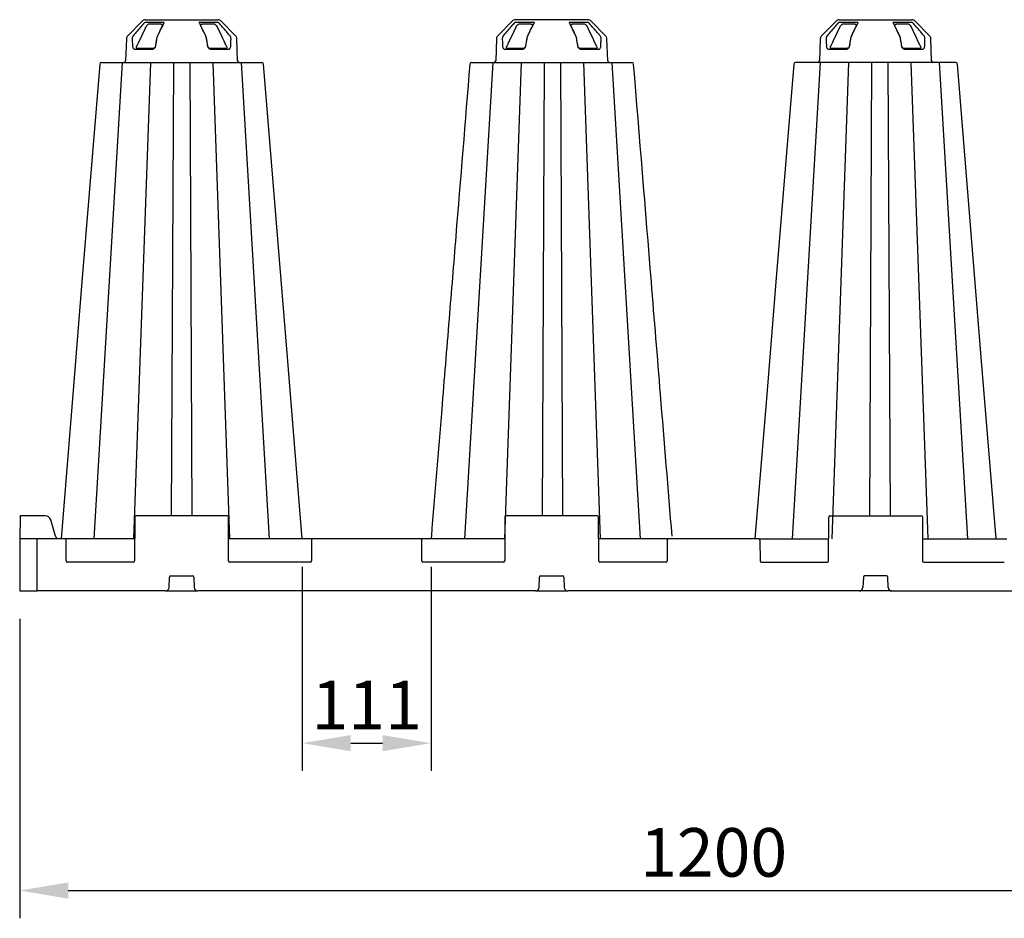
# Model space of a CAD drawing. Extents: x 404 to 8057, y -92 to 3086.
# Drawn here: x 404 to 1255, y 1425 to 2202 of the extents above; entities that cross this region are included whole.
import ezdxf

# ---------------------------------------------------------------- set-up
doc = ezdxf.new("R2010")
doc.units = 0
doc.header["$LTSCALE"] = 12
doc.header["$MEASUREMENT"] = 0
doc.layers.get('DEFPOINTS').update_dxf_attribs({"linetype": 'CONTINUOUS'})
for name, color, linetype in [('BEMASS', 3, 'CONTINUOUS'), ('DUENN-18', 94, 'CONTINUOUS'), ('SICHTBAR', 7, 'CONTINUOUS')]:
    doc.layers.add(name, color=color, linetype=linetype)
doc.styles.add('BEMSTIL', font='isocp3.shx', dxfattribs={"width": 0.8})
doc.dimstyles.new('BEMASS', dxfattribs={"dimtxt": 3.5, "dimasz": 3.5, "dimexe": 1.4, "dimexo": 0, "dimgap": 2, "dimtad": 1, "dimtxsty": 'BEMSTIL', "dimcen": 3, "dimclrd": 3, "dimclre": 3, "dimclrt": 3, "dimadec": 0, "dimazin": 0, "dimtfac": 0.875, "dimtmove": 2, "dimatfit": 3, "dimfxl": 1, "dimtolj": 1, "dimlwd": 25, "dimlwe": 25, "dimarcsym": 0})

# ---------------------------------------------------------------- blocks, each defined once
blk = doc.blocks.new('*D6')
at = {"layer": 'BEMASS', "color": 3, "lineweight": 25, "transparency": 16777216}
for p, q in [((404.02, 1683.64), (404.02, 1424.58)), ((1604.02, 1683.64), (1604.02, 1424.58)), ((446.02, 1448.58), (1562.02, 1448.58))]:
    blk.add_line(p, q, dxfattribs=at)
at = {"layer": 'BEMASS', "color": 3, "transparency": 16777216}
for points in [[(446.02, 1455.58), (446.02, 1441.58), (404.02, 1448.58)], [(1562.02, 1455.58), (1562.02, 1441.58), (1604.02, 1448.58)]]:
    blk.add_solid(points, dxfattribs=at)
at = {"layer": 'DEFPOINTS', "color": 0, "transparency": 16777216}
for p in [(404.02, 1707.64), (1604.02, 1707.64), (1604.02, 1448.58)]:
    blk.add_point(p, dxfattribs=at)
at = {"layer": 'BEMASS', "color": 4, "transparency": 16777216, "insert": (1004.02, 1481.58), "char_height": 42, "attachment_point": 5, "style": 'BEMSTIL'}
blk.add_mtext('\\A1;1200', dxfattribs=at)
blk = doc.blocks.new('*D9')
at = {"layer": 'BEMASS', "color": 3, "lineweight": 25, "transparency": 16777216}
for p, q in [((648.3, 1728.64), (648.3, 1552.03)), ((759.74, 1728.64), (759.74, 1552.03)), ((690.3, 1576.03), (717.74, 1576.03))]:
    blk.add_line(p, q, dxfattribs=at)
at = {"layer": 'BEMASS', "color": 3, "transparency": 16777216}
for points in [[(690.3, 1583.03), (690.3, 1569.03), (648.3, 1576.03)], [(717.74, 1583.03), (717.74, 1569.03), (759.74, 1576.03)]]:
    blk.add_solid(points, dxfattribs=at)
at = {"layer": 'DEFPOINTS', "color": 0, "transparency": 16777216}
for p in [(648.3, 1752.64), (759.74, 1752.64), (759.74, 1576.03)]:
    blk.add_point(p, dxfattribs=at)
at = {"layer": 'BEMASS', "color": 4, "transparency": 16777216, "insert": (704.02, 1609.03), "char_height": 42, "attachment_point": 5, "style": 'BEMSTIL'}
blk.add_mtext('\\A1;111', dxfattribs=at)

msp = doc.modelspace()

# ---------------------------------------------------------------- linework, layer by layer
at = {"layer": 'DUENN-18'}
for p, q in [((529.04, 2199.33), (512.09, 2199.33)), ((526.21, 2197.64), (515.24, 2197.64)), ((575.96, 2199.33), (559, 2199.33)), ((572.83, 2197.64), (561.83, 2197.64)), ((849.04, 2199.33), (832.09, 2199.33)), ((846.21, 2197.64), (835.24, 2197.64)), ((895.96, 2199.33), (879, 2199.33)), ((892.83, 2197.64), (881.83, 2197.64)), ((1129.04, 2199.33), (1112.09, 2199.33)), ((1126.21, 2197.64), (1115.24, 2197.64)), ((1175.96, 2199.33), (1159, 2199.33)), ((1172.83, 2197.64), (1161.83, 2197.64)), ((503.2, 2176.16), (518.59, 2176.16)), ((518.86, 2176.64), (505.55, 2176.64)), ((582.49, 2176.64), (569.19, 2176.64)), ((569.45, 2176.16), (584.85, 2176.16)), ((823.2, 2176.16), (838.59, 2176.16)), ((838.86, 2176.64), (825.55, 2176.64)), ((902.49, 2176.64), (889.19, 2176.64)), ((889.45, 2176.16), (904.85, 2176.16)), ((1103.2, 2176.16), (1118.59, 2176.16)), ((1118.86, 2176.64), (1105.55, 2176.64)), ((1182.49, 2176.64), (1169.19, 2176.64)), ((1169.45, 2176.16), (1184.85, 2176.16)), ((492.58, 2164.64), (468.2, 1752.64)), ((517.02, 2164.64), (502.53, 1752.64)), ((536.88, 2164.64), (535.12, 1772.64)), ((551.16, 2164.64), (552.93, 1772.64)), ((571.02, 2164.64), (585.52, 1752.64)), ((595.46, 2164.64), (619.85, 1752.64)), ((813.12, 2164.64), (788.74, 1752.64)), ((837.56, 2164.64), (823.07, 1752.64)), ((857.42, 2164.64), (855.66, 1772.64)), ((871.71, 2164.64), (873.47, 1772.64)), ((891.56, 2164.64), (906.06, 1752.64)), ((916, 2164.64), (940.39, 1752.64)), ((1096.17, 2164.64), (1071.79, 1752.64)), ((1120.62, 2164.64), (1106.12, 1752.64)), ((1140.47, 2164.64), (1138.71, 1772.64)), ((1154.76, 2164.64), (1156.52, 1772.64)), ((1174.61, 2164.64), (1189.11, 1752.64)), ((1199.06, 2164.64), (1223.44, 1752.64)), ((419.02, 1752.14), (419.02, 1752.64)), ((419.02, 1707.64), (419.02, 1752.14)), ((534.48, 1720.64), (553.56, 1720.64)), ((854.48, 1720.64), (873.56, 1720.64)), ((1153.56, 1720.64), (1134.48, 1720.64)), ((533.13, 1710.52), (533.48, 1719.68)), ((554.56, 1719.68), (554.91, 1710.52)), ((853.13, 1710.52), (853.48, 1719.68)), ((874.56, 1719.68), (874.91, 1710.52)), ((1133.48, 1719.68), (1133.13, 1710.52)), ((1154.91, 1710.52), (1154.56, 1719.68))]:
    msp.add_line(p, q, dxfattribs=at)
for centre, radius, start, end in [((523.28, 2187.53), 0.21, 153.24581, 194.32474), ((843.28, 2187.53), 0.21, 153.24581, 194.32474), ((1123.28, 2187.53), 0.21, 153.24581, 194.32474), ((534.48, 1719.64), 1, 90, 177.7974), ((553.56, 1719.64), 1, 2.2026, 90), ((854.48, 1719.64), 1, 90, 177.7974), ((873.56, 1719.64), 1, 2.2026, 90), ((1134.48, 1719.64), 1, 90, 177.7974), ((1153.56, 1719.64), 1, 2.2026, 90), ((530.13, 1710.64), 3, 270, 357.7974), ((557.91, 1710.64), 3, 182.2026, 270), ((850.13, 1710.64), 3, 270, 357.7974), ((877.91, 1710.64), 3, 182.2026, 270), ((1130.13, 1710.64), 3, 270, 357.7974), ((1157.91, 1710.64), 3, 182.2026, 270)]:
    msp.add_arc(centre, radius, start, end, dxfattribs=at)
for centre, major_axis, start_param, end_param in [((533.53, 2149.26), (45.59, 306.46), 1.46131, 1.480924), ((554.51, 2149.26), (-45.59, 306.46), 4.802262, 4.821876), ((853.53, 2149.26), (45.59, 306.46), 1.46131, 1.480924), ((874.51, 2149.26), (-45.59, 306.46), 4.802262, 4.821876), ((1133.53, 2149.26), (45.59, 306.46), 1.46131, 1.480924), ((1154.51, 2149.26), (-45.59, 306.46), 4.802262, 4.821876)]:
    msp.add_ellipse(centre, major_axis=major_axis, ratio=0.052934, start_param=start_param, end_param=end_param, dxfattribs=at)
for points, knots in [([(512.09, 2199.33), (511.88, 2199.09), (511.68, 2198.85), (511.48, 2198.61), (510.67, 2197.66), (509.85, 2196.71), (509.04, 2195.76), (506.76, 2193.09), (504.48, 2190.42), (502.19, 2187.75)], [0, 0, 0, 0, 0.001, 0.001, 0.001, 0.005, 0.005, 0.005, 0.01624644, 0.01624644, 0.01624644, 0.01624644]), ([(513.15, 2195.33), (513.31, 2195.62), (513.61, 2196.18), (514.2, 2196.91), (514.72, 2197.39), (515.01, 2197.53), (515.13, 2197.59), (515.13, 2197.59), (515.13, 2197.59), (515.13, 2197.59), (515.17, 2197.6), (515.2, 2197.62), (515.24, 2197.64)], [0, 0, 0, 0, 0.30328, 0.571802, 0.836518, 1, 1, 1, 1, 1, 1, 1.05444, 1.05444, 1.05444, 1.05444]), ([(523.38, 2187.75), (523.5, 2187.99), (524.08, 2189.17), (525.97, 2193.03), (527.74, 2196.65), (529.04, 2199.33)], [0, 0, 0, 0, 0.061551, 0.30776, 1, 1, 1, 1]), ([(527.57, 2196.82), (527.49, 2196.94), (527.31, 2197.24), (526.83, 2197.56), (526.42, 2197.61), (526.21, 2197.64)], [0, 0, 0, 0, 0.241366, 0.611889, 1, 1, 1, 1]), ([(559, 2199.33), (559.11, 2199.09), (559.7, 2197.9), (561.58, 2194.04), (563.36, 2190.42), (564.66, 2187.75)], [0, 0, 0, 0, 0.061553, 0.30776, 1, 1, 1, 1]), ([(561.83, 2197.64), (561.63, 2197.62), (561.24, 2197.57), (560.75, 2197.26), (560.56, 2196.95), (560.47, 2196.82), (560.47, 2196.82), (560.47, 2196.82), (560.47, 2196.82), (560.47, 2196.82), (560.47, 2196.82), (560.47, 2196.82)], [0, 0, 0, 0, 0.367285, 0.734466, 1, 1, 1, 1, 1, 1, 1.000173, 1.000173, 1.000173, 1.000173]), ([(564.95, 2187.62), (563.85, 2189.89), (562.35, 2192.95), (560.86, 2196.02), (560.47, 2196.82)], [0, 0, 0, 0, 0.5976269, 0.8081697, 0.8081697, 0.8081697, 0.8081697]), ([(572.83, 2197.64), (573.01, 2197.55), (573.09, 2197.51), (573.27, 2197.4), (573.36, 2197.33), (573.63, 2197.11), (573.82, 2196.92), (574.08, 2196.61), (574.17, 2196.51), (574.33, 2196.28), (574.41, 2196.17), (574.64, 2195.81), (574.78, 2195.57), (574.89, 2195.33)], [0.0053291, 0.0053291, 0.0053291, 0.0053291, 0.125, 0.125, 0.25, 0.25, 0.5, 0.5, 0.625, 0.625, 0.75, 0.75, 1, 1, 1, 1]), ([(585.85, 2187.75), (585.65, 2187.99), (584.63, 2189.17), (581.33, 2193.03), (578.24, 2196.65), (575.96, 2199.33)], [0, 0, 0, 0, 0.061551, 0.30776, 1, 1, 1, 1]), ([(832.09, 2199.33), (831.88, 2199.09), (831.68, 2198.85), (831.48, 2198.61), (830.67, 2197.66), (829.85, 2196.71), (829.04, 2195.76), (826.76, 2193.09), (824.48, 2190.42), (822.19, 2187.75)], [0, 0, 0, 0, 0.001, 0.001, 0.001, 0.005, 0.005, 0.005, 0.01624644, 0.01624644, 0.01624644, 0.01624644]), ([(833.15, 2195.33), (833.31, 2195.62), (833.61, 2196.18), (834.2, 2196.91), (834.72, 2197.39), (835.01, 2197.53), (835.13, 2197.59), (835.13, 2197.59), (835.13, 2197.59), (835.13, 2197.59), (835.17, 2197.6), (835.2, 2197.62), (835.24, 2197.64)], [0, 0, 0, 0, 0.30328, 0.571802, 0.836518, 1, 1, 1, 1, 1, 1, 1.05444, 1.05444, 1.05444, 1.05444]), ([(843.38, 2187.75), (843.5, 2187.99), (844.08, 2189.17), (845.97, 2193.03), (847.74, 2196.65), (849.04, 2199.33)], [0, 0, 0, 0, 0.061551, 0.30776, 1, 1, 1, 1]), ([(847.57, 2196.82), (847.49, 2196.94), (847.31, 2197.24), (846.83, 2197.56), (846.42, 2197.61), (846.21, 2197.64)], [0, 0, 0, 0, 0.241366, 0.611889, 1, 1, 1, 1]), ([(879, 2199.33), (879.11, 2199.09), (879.7, 2197.9), (881.58, 2194.04), (883.36, 2190.42), (884.66, 2187.75)], [0, 0, 0, 0, 0.061553, 0.30776, 1, 1, 1, 1]), ([(881.83, 2197.64), (881.63, 2197.62), (881.24, 2197.57), (880.75, 2197.26), (880.56, 2196.95), (880.47, 2196.82), (880.47, 2196.82), (880.47, 2196.82), (880.47, 2196.82), (880.47, 2196.82), (880.47, 2196.82), (880.47, 2196.82)], [0, 0, 0, 0, 0.367285, 0.734466, 1, 1, 1, 1, 1, 1, 1.000173, 1.000173, 1.000173, 1.000173]), ([(884.95, 2187.62), (883.85, 2189.89), (882.36, 2192.95), (880.86, 2196.02), (880.47, 2196.82)], [0, 0, 0, 0, 0.5976269, 0.8081697, 0.8081697, 0.8081697, 0.8081697]), ([(892.83, 2197.64), (893.01, 2197.55), (893.09, 2197.51), (893.27, 2197.4), (893.36, 2197.33), (893.63, 2197.11), (893.82, 2196.92), (894.08, 2196.61), (894.17, 2196.51), (894.33, 2196.28), (894.41, 2196.17), (894.64, 2195.81), (894.78, 2195.57), (894.89, 2195.33)], [0.0053291, 0.0053291, 0.0053291, 0.0053291, 0.125, 0.125, 0.25, 0.25, 0.5, 0.5, 0.625, 0.625, 0.75, 0.75, 1, 1, 1, 1]), ([(905.85, 2187.75), (905.65, 2187.99), (904.63, 2189.17), (901.33, 2193.03), (898.24, 2196.65), (895.96, 2199.33)], [0, 0, 0, 0, 0.061551, 0.30776, 1, 1, 1, 1]), ([(1112.09, 2199.33), (1111.88, 2199.09), (1111.68, 2198.85), (1111.48, 2198.61), (1110.67, 2197.66), (1109.85, 2196.71), (1109.04, 2195.76), (1106.76, 2193.09), (1104.48, 2190.42), (1102.19, 2187.75)], [0, 0, 0, 0, 0.001, 0.001, 0.001, 0.005, 0.005, 0.005, 0.01624644, 0.01624644, 0.01624644, 0.01624644]), ([(1113.15, 2195.33), (1113.31, 2195.62), (1113.61, 2196.18), (1114.2, 2196.91), (1114.72, 2197.39), (1115.01, 2197.53), (1115.13, 2197.59), (1115.13, 2197.59), (1115.13, 2197.59), (1115.13, 2197.59), (1115.17, 2197.6), (1115.2, 2197.62), (1115.24, 2197.64)], [0, 0, 0, 0, 0.30328, 0.571802, 0.836518, 1, 1, 1, 1, 1, 1, 1.05444, 1.05444, 1.05444, 1.05444]), ([(1123.38, 2187.75), (1123.5, 2187.99), (1124.08, 2189.17), (1125.97, 2193.03), (1127.74, 2196.65), (1129.04, 2199.33)], [0, 0, 0, 0, 0.061551, 0.30776, 1, 1, 1, 1]), ([(1127.57, 2196.82), (1127.49, 2196.94), (1127.31, 2197.24), (1126.83, 2197.56), (1126.42, 2197.61), (1126.21, 2197.64)], [0, 0, 0, 0, 0.241366, 0.611889, 1, 1, 1, 1]), ([(1159, 2199.33), (1159.11, 2199.09), (1159.7, 2197.9), (1161.58, 2194.04), (1163.36, 2190.42), (1164.66, 2187.75)], [0, 0, 0, 0, 0.061553, 0.30776, 1, 1, 1, 1]), ([(1161.83, 2197.64), (1161.63, 2197.62), (1161.24, 2197.57), (1160.75, 2197.26), (1160.56, 2196.95), (1160.47, 2196.82), (1160.47, 2196.82), (1160.47, 2196.82), (1160.47, 2196.82), (1160.47, 2196.82), (1160.47, 2196.82), (1160.47, 2196.82)], [0, 0, 0, 0, 0.367285, 0.734466, 1, 1, 1, 1, 1, 1, 1.000173, 1.000173, 1.000173, 1.000173]), ([(1164.95, 2187.62), (1163.85, 2189.89), (1162.36, 2192.95), (1160.86, 2196.02), (1160.47, 2196.82)], [0, 0, 0, 0, 0.5976269, 0.8081697, 0.8081697, 0.8081697, 0.8081697]), ([(1172.83, 2197.64), (1173.01, 2197.55), (1173.09, 2197.51), (1173.27, 2197.4), (1173.36, 2197.33), (1173.63, 2197.11), (1173.82, 2196.92), (1174.08, 2196.61), (1174.17, 2196.51), (1174.33, 2196.28), (1174.41, 2196.17), (1174.64, 2195.81), (1174.78, 2195.57), (1174.89, 2195.33)], [0.0053291, 0.0053291, 0.0053291, 0.0053291, 0.125, 0.125, 0.25, 0.25, 0.5, 0.5, 0.625, 0.625, 0.75, 0.75, 1, 1, 1, 1]), ([(1185.85, 2187.75), (1185.65, 2187.99), (1184.63, 2189.17), (1181.33, 2193.03), (1178.24, 2196.65), (1175.96, 2199.33)], [0, 0, 0, 0, 0.061551, 0.30776, 1, 1, 1, 1]), ([(513.15, 2195.33), (511.87, 2192.65), (509.29, 2187.27), (506.72, 2181.88), (505.42, 2179.17)], [0, 0, 0, 0, 0.496332, 1, 1, 1, 1]), ([(833.15, 2195.33), (831.87, 2192.65), (829.29, 2187.27), (826.72, 2181.88), (825.42, 2179.17)], [0, 0, 0, 0, 0.496332, 1, 1, 1, 1]), ([(1113.15, 2195.33), (1111.87, 2192.65), (1109.29, 2187.27), (1106.72, 2181.88), (1105.42, 2179.17)], [0, 0, 0, 0, 0.496332, 1, 1, 1, 1]), ([(502.19, 2187.75), (502.04, 2187.57), (501.91, 2187.38), (501.68, 2186.97), (501.58, 2186.75), (501.42, 2186.29), (501.37, 2186.06), (501.3, 2185.58), (501.28, 2185.33), (501.29, 2185.09)], [0, 0, 0, 0, 0.25, 0.25, 0.5, 0.5, 0.75, 0.75, 1, 1, 1, 1]), ([(501.29, 2185.09), (501.3, 2184.76), (501.37, 2183.11), (501.45, 2181.12), (501.52, 2179.46), (501.53, 2179.11)], [0, 0, 0, 0, 0.165208, 0.826037, 1, 1, 1, 1]), ([(521.7, 2179.11), (521.75, 2179.44), (522.01, 2181.08), (522.32, 2183.08), (522.58, 2184.74), (522.63, 2185.09)], [0, 0, 0, 0, 0.1652065, 0.8260351, 1, 1, 1, 1]), ([(523.08, 2187.48), (523.05, 2187.42), (522.89, 2187.07), (522.61, 2186.31), (522.47, 2185.53), (522.39, 2185.15)], [0, 0, 0, 0, 0.092123, 0.546167, 1, 1, 1, 1]), ([(522.63, 2185.09), (522.67, 2185.33), (522.71, 2185.58), (522.81, 2186.06), (522.86, 2186.29), (522.99, 2186.75), (523.06, 2186.97), (523.21, 2187.38), (523.3, 2187.57), (523.38, 2187.75)], [0, 0, 0, 0, 0.25, 0.25, 0.5, 0.5, 0.75, 0.75, 1, 1, 1, 1]), ([(564.66, 2187.75), (564.81, 2187.4), (565.1, 2186.7), (565.32, 2185.72), (565.4, 2185.18), (565.41, 2185.09)], [0, 0, 0, 0, 0.449732, 0.898787, 1, 1, 1, 1]), ([(565.65, 2185.15), (565.62, 2185.36), (565.58, 2185.58), (565.48, 2186), (565.43, 2186.2), (565.31, 2186.6), (565.25, 2186.79), (565.11, 2187.15), (565.04, 2187.32), (564.97, 2187.48)], [0, 0, 0, 0, 0.25, 0.25, 0.5, 0.5, 0.75, 0.75, 1, 1, 1, 1]), ([(565.41, 2185.09), (565.46, 2184.76), (565.51, 2184.43), (565.57, 2184.1), (565.77, 2182.78), (565.98, 2181.47), (566.18, 2180.15), (566.23, 2179.8), (566.29, 2179.46), (566.34, 2179.11)], [0, 0, 0, 0, 0.001, 0.001, 0.001, 0.005000004, 0.005000004, 0.005000004, 0.006053013, 0.006053013, 0.006053013, 0.006053013]), ([(586.75, 2185.09), (586.72, 2185.53), (586.67, 2186.42), (586.22, 2187.29), (585.9, 2187.68), (585.85, 2187.75)], [0, 0, 0, 0, 0.453522, 0.907784, 1, 1, 1, 1]), ([(586.51, 2179.11), (586.52, 2179.44), (586.59, 2181.08), (586.67, 2183.08), (586.74, 2184.74), (586.75, 2185.09)], [0, 0, 0, 0, 0.165206, 0.826035, 1, 1, 1, 1]), ([(822.19, 2187.75), (822.04, 2187.57), (821.91, 2187.38), (821.68, 2186.97), (821.58, 2186.75), (821.42, 2186.29), (821.37, 2186.06), (821.3, 2185.58), (821.28, 2185.33), (821.29, 2185.09)], [0, 0, 0, 0, 0.25, 0.25, 0.5, 0.5, 0.75, 0.75, 1, 1, 1, 1]), ([(821.29, 2185.09), (821.3, 2184.76), (821.37, 2183.11), (821.45, 2181.12), (821.52, 2179.46), (821.53, 2179.11)], [0, 0, 0, 0, 0.165208, 0.826037, 1, 1, 1, 1]), ([(841.7, 2179.11), (841.75, 2179.44), (842.01, 2181.08), (842.32, 2183.08), (842.58, 2184.74), (842.63, 2185.09)], [0, 0, 0, 0, 0.1652065, 0.8260351, 1, 1, 1, 1]), ([(843.08, 2187.48), (843.05, 2187.42), (842.89, 2187.07), (842.61, 2186.31), (842.47, 2185.53), (842.39, 2185.15)], [0, 0, 0, 0, 0.092123, 0.546167, 1, 1, 1, 1]), ([(842.63, 2185.09), (842.67, 2185.33), (842.71, 2185.58), (842.81, 2186.06), (842.86, 2186.29), (842.99, 2186.75), (843.06, 2186.97), (843.21, 2187.38), (843.3, 2187.57), (843.38, 2187.75)], [0, 0, 0, 0, 0.25, 0.25, 0.5, 0.5, 0.75, 0.75, 1, 1, 1, 1]), ([(884.66, 2187.75), (884.81, 2187.4), (885.1, 2186.7), (885.32, 2185.72), (885.4, 2185.18), (885.41, 2185.09)], [0, 0, 0, 0, 0.449732, 0.898787, 1, 1, 1, 1]), ([(885.65, 2185.15), (885.62, 2185.36), (885.58, 2185.58), (885.48, 2186), (885.43, 2186.2), (885.31, 2186.6), (885.25, 2186.79), (885.11, 2187.15), (885.04, 2187.32), (884.97, 2187.48)], [0, 0, 0, 0, 0.25, 0.25, 0.5, 0.5, 0.75, 0.75, 1, 1, 1, 1]), ([(885.41, 2185.09), (885.46, 2184.76), (885.51, 2184.43), (885.57, 2184.1), (885.77, 2182.78), (885.98, 2181.47), (886.18, 2180.15), (886.23, 2179.8), (886.29, 2179.46), (886.34, 2179.11)], [0, 0, 0, 0, 0.001, 0.001, 0.001, 0.005000004, 0.005000004, 0.005000004, 0.006053013, 0.006053013, 0.006053013, 0.006053013]), ([(906.75, 2185.09), (906.73, 2185.53), (906.67, 2186.42), (906.22, 2187.29), (905.9, 2187.68), (905.85, 2187.75)], [0, 0, 0, 0, 0.453522, 0.907784, 1, 1, 1, 1]), ([(906.51, 2179.11), (906.52, 2179.44), (906.59, 2181.08), (906.67, 2183.08), (906.74, 2184.74), (906.75, 2185.09)], [0, 0, 0, 0, 0.165206, 0.826035, 1, 1, 1, 1]), ([(1102.19, 2187.75), (1102.04, 2187.57), (1101.91, 2187.38), (1101.68, 2186.97), (1101.58, 2186.75), (1101.42, 2186.29), (1101.37, 2186.06), (1101.3, 2185.58), (1101.28, 2185.33), (1101.29, 2185.09)], [0, 0, 0, 0, 0.25, 0.25, 0.5, 0.5, 0.75, 0.75, 1, 1, 1, 1]), ([(1101.29, 2185.09), (1101.3, 2184.76), (1101.37, 2183.11), (1101.45, 2181.12), (1101.52, 2179.46), (1101.53, 2179.11)], [0, 0, 0, 0, 0.165208, 0.826037, 1, 1, 1, 1]), ([(1121.7, 2179.11), (1121.75, 2179.44), (1122.01, 2181.08), (1122.32, 2183.08), (1122.58, 2184.74), (1122.63, 2185.09)], [0, 0, 0, 0, 0.1652065, 0.8260351, 1, 1, 1, 1]), ([(1123.08, 2187.48), (1123.05, 2187.42), (1122.89, 2187.07), (1122.61, 2186.31), (1122.47, 2185.53), (1122.39, 2185.15)], [0, 0, 0, 0, 0.092123, 0.546167, 1, 1, 1, 1]), ([(1122.63, 2185.09), (1122.67, 2185.33), (1122.71, 2185.58), (1122.81, 2186.06), (1122.86, 2186.29), (1122.99, 2186.75), (1123.06, 2186.97), (1123.21, 2187.38), (1123.3, 2187.57), (1123.38, 2187.75)], [0, 0, 0, 0, 0.25, 0.25, 0.5, 0.5, 0.75, 0.75, 1, 1, 1, 1]), ([(1164.66, 2187.75), (1164.81, 2187.4), (1165.1, 2186.7), (1165.32, 2185.72), (1165.4, 2185.18), (1165.41, 2185.09)], [0, 0, 0, 0, 0.449732, 0.898787, 1, 1, 1, 1]), ([(1165.65, 2185.15), (1165.62, 2185.36), (1165.58, 2185.58), (1165.48, 2186), (1165.43, 2186.2), (1165.31, 2186.6), (1165.25, 2186.79), (1165.11, 2187.15), (1165.04, 2187.32), (1164.97, 2187.48)], [0, 0, 0, 0, 0.25, 0.25, 0.5, 0.5, 0.75, 0.75, 1, 1, 1, 1]), ([(1165.41, 2185.09), (1165.46, 2184.76), (1165.51, 2184.43), (1165.57, 2184.1), (1165.77, 2182.78), (1165.98, 2181.47), (1166.18, 2180.15), (1166.23, 2179.8), (1166.29, 2179.46), (1166.34, 2179.11)], [0, 0, 0, 0, 0.001, 0.001, 0.001, 0.005000004, 0.005000004, 0.005000004, 0.006053013, 0.006053013, 0.006053013, 0.006053013]), ([(1186.75, 2185.09), (1186.73, 2185.53), (1186.67, 2186.42), (1186.22, 2187.29), (1185.9, 2187.68), (1185.85, 2187.75)], [0, 0, 0, 0, 0.453522, 0.907784, 1, 1, 1, 1]), ([(1186.51, 2179.11), (1186.52, 2179.44), (1186.59, 2181.08), (1186.67, 2183.08), (1186.74, 2184.74), (1186.75, 2185.09)], [0, 0, 0, 0, 0.165206, 0.826035, 1, 1, 1, 1]), ([(501.53, 2179.11), (501.54, 2179.04), (501.56, 2178.58), (501.69, 2177.77), (502.05, 2176.88), (502.57, 2176.27), (502.99, 2176.19), (503.2, 2176.16)], [0, 0, 0, 0, 0.044433, 0.278588, 0.516045, 0.757841, 1, 1, 1, 1]), ([(505.55, 2176.64), (505.41, 2176.66), (505.13, 2176.71), (504.93, 2177.07), (504.91, 2177.63), (505.06, 2178.34), (505.3, 2178.89), (505.42, 2179.17)], [0, 0, 0, 0, 0.190367, 0.380851, 0.57097, 0.779603, 1, 1, 1, 1]), ([(518.59, 2176.16), (518.68, 2176.16), (519.1, 2176.17), (519.85, 2176.39), (520.74, 2177.04), (521.42, 2177.97), (521.61, 2178.73), (521.7, 2179.11)], [0, 0, 0, 0, 0.059177, 0.29688, 0.532088, 0.766385, 1, 1, 1, 1]), ([(521.47, 2179.17), (521.39, 2178.84), (521.23, 2178.19), (520.66, 2177.39), (519.91, 2176.84), (519.28, 2176.65), (518.93, 2176.64), (518.86, 2176.64)], [0, 0, 0, 0, 0.234207, 0.468564, 0.70343, 0.940832, 1, 1, 1, 1]), ([(566.34, 2179.11), (566.37, 2178.9), (566.42, 2178.7), (566.55, 2178.3), (566.63, 2178.12), (566.82, 2177.75), (566.93, 2177.58), (567.17, 2177.26), (567.3, 2177.12), (567.59, 2176.85), (567.74, 2176.73), (568.06, 2176.52), (568.22, 2176.44), (568.74, 2176.23), (569.09, 2176.16), (569.45, 2176.16)], [0, 0, 0, 0, 0.125, 0.125, 0.25, 0.25, 0.375, 0.375, 0.5, 0.5, 0.625, 0.625, 0.75, 0.75, 1, 1, 1, 1]), ([(569.19, 2176.64), (568.9, 2176.67), (568.32, 2176.74), (567.52, 2177.26), (566.91, 2178.02), (566.65, 2178.72), (566.58, 2179.11), (566.57, 2179.17)], [0, 0, 0, 0, 0.241938, 0.483347, 0.720763, 0.955425, 1, 1, 1, 1]), ([(582.62, 2179.17), (582.76, 2178.83), (583.05, 2178.15), (583.17, 2177.31), (583, 2176.79), (582.71, 2176.65), (582.52, 2176.64), (582.49, 2176.64)], [0, 0, 0, 0, 0.266286, 0.534043, 0.764202, 0.960248, 1, 1, 1, 1]), ([(584.85, 2176.16), (584.9, 2176.16), (585.16, 2176.17), (585.6, 2176.39), (586.08, 2177.04), (586.41, 2177.97), (586.48, 2178.73), (586.51, 2179.11)], [0, 0, 0, 0, 0.059177, 0.29688, 0.532093, 0.766387, 1, 1, 1, 1]), ([(821.53, 2179.11), (821.54, 2179.04), (821.56, 2178.58), (821.69, 2177.77), (822.05, 2176.88), (822.57, 2176.27), (822.99, 2176.19), (823.2, 2176.16)], [0, 0, 0, 0, 0.044433, 0.278588, 0.516045, 0.757841, 1, 1, 1, 1]), ([(825.55, 2176.64), (825.41, 2176.66), (825.13, 2176.71), (824.93, 2177.07), (824.91, 2177.63), (825.06, 2178.34), (825.3, 2178.89), (825.42, 2179.17)], [0, 0, 0, 0, 0.190367, 0.380851, 0.57097, 0.779603, 1, 1, 1, 1]), ([(838.59, 2176.16), (838.68, 2176.16), (839.1, 2176.17), (839.85, 2176.39), (840.74, 2177.04), (841.42, 2177.97), (841.61, 2178.73), (841.7, 2179.11)], [0, 0, 0, 0, 0.059177, 0.29688, 0.532088, 0.766385, 1, 1, 1, 1]), ([(841.47, 2179.17), (841.39, 2178.84), (841.23, 2178.19), (840.66, 2177.39), (839.91, 2176.84), (839.28, 2176.65), (838.93, 2176.64), (838.86, 2176.64)], [0, 0, 0, 0, 0.234207, 0.468564, 0.70343, 0.940832, 1, 1, 1, 1]), ([(886.34, 2179.11), (886.37, 2178.9), (886.42, 2178.7), (886.55, 2178.3), (886.63, 2178.12), (886.82, 2177.75), (886.93, 2177.58), (887.17, 2177.26), (887.3, 2177.12), (887.59, 2176.85), (887.74, 2176.73), (888.06, 2176.52), (888.22, 2176.44), (888.74, 2176.23), (889.09, 2176.16), (889.45, 2176.16)], [0, 0, 0, 0, 0.125, 0.125, 0.25, 0.25, 0.375, 0.375, 0.5, 0.5, 0.625, 0.625, 0.75, 0.75, 1, 1, 1, 1]), ([(889.19, 2176.64), (888.9, 2176.67), (888.32, 2176.74), (887.52, 2177.26), (886.91, 2178.02), (886.65, 2178.72), (886.58, 2179.11), (886.57, 2179.17)], [0, 0, 0, 0, 0.241938, 0.483347, 0.720763, 0.955425, 1, 1, 1, 1]), ([(902.62, 2179.17), (902.76, 2178.83), (903.05, 2178.15), (903.17, 2177.31), (903, 2176.79), (902.71, 2176.65), (902.52, 2176.64), (902.49, 2176.64)], [0, 0, 0, 0, 0.266286, 0.534043, 0.764202, 0.960248, 1, 1, 1, 1]), ([(904.85, 2176.16), (904.9, 2176.16), (905.16, 2176.17), (905.6, 2176.39), (906.08, 2177.04), (906.41, 2177.97), (906.48, 2178.73), (906.51, 2179.11)], [0, 0, 0, 0, 0.059177, 0.29688, 0.532093, 0.766387, 1, 1, 1, 1]), ([(1101.53, 2179.11), (1101.54, 2179.04), (1101.56, 2178.58), (1101.69, 2177.77), (1102.05, 2176.88), (1102.57, 2176.27), (1102.99, 2176.19), (1103.2, 2176.16)], [0, 0, 0, 0, 0.044433, 0.278588, 0.516045, 0.757841, 1, 1, 1, 1]), ([(1105.55, 2176.64), (1105.41, 2176.66), (1105.13, 2176.71), (1104.93, 2177.07), (1104.91, 2177.63), (1105.06, 2178.34), (1105.3, 2178.89), (1105.42, 2179.17)], [0, 0, 0, 0, 0.190367, 0.380851, 0.57097, 0.779603, 1, 1, 1, 1]), ([(1118.59, 2176.16), (1118.68, 2176.16), (1119.1, 2176.17), (1119.85, 2176.39), (1120.74, 2177.04), (1121.42, 2177.97), (1121.61, 2178.73), (1121.7, 2179.11)], [0, 0, 0, 0, 0.059177, 0.29688, 0.532088, 0.766385, 1, 1, 1, 1]), ([(1121.47, 2179.17), (1121.39, 2178.84), (1121.23, 2178.19), (1120.66, 2177.39), (1119.91, 2176.84), (1119.28, 2176.65), (1118.93, 2176.64), (1118.86, 2176.64)], [0, 0, 0, 0, 0.234207, 0.468564, 0.70343, 0.940832, 1, 1, 1, 1]), ([(1166.34, 2179.11), (1166.37, 2178.9), (1166.42, 2178.7), (1166.55, 2178.3), (1166.63, 2178.12), (1166.82, 2177.75), (1166.93, 2177.58), (1167.17, 2177.26), (1167.3, 2177.12), (1167.59, 2176.85), (1167.74, 2176.73), (1168.06, 2176.52), (1168.22, 2176.44), (1168.74, 2176.23), (1169.09, 2176.16), (1169.45, 2176.16)], [0, 0, 0, 0, 0.125, 0.125, 0.25, 0.25, 0.375, 0.375, 0.5, 0.5, 0.625, 0.625, 0.75, 0.75, 1, 1, 1, 1]), ([(1169.19, 2176.64), (1168.9, 2176.67), (1168.32, 2176.74), (1167.52, 2177.26), (1166.91, 2178.02), (1166.65, 2178.72), (1166.58, 2179.11), (1166.57, 2179.17)], [0, 0, 0, 0, 0.241938, 0.483347, 0.720763, 0.955425, 1, 1, 1, 1]), ([(1182.62, 2179.17), (1182.76, 2178.83), (1183.05, 2178.15), (1183.17, 2177.31), (1183, 2176.79), (1182.71, 2176.65), (1182.52, 2176.64), (1182.49, 2176.64)], [0, 0, 0, 0, 0.266286, 0.534043, 0.764202, 0.960248, 1, 1, 1, 1]), ([(1184.85, 2176.16), (1184.9, 2176.16), (1185.16, 2176.17), (1185.6, 2176.39), (1186.08, 2177.04), (1186.41, 2177.97), (1186.48, 2178.73), (1186.51, 2179.11)], [0, 0, 0, 0, 0.059177, 0.29688, 0.532093, 0.766387, 1, 1, 1, 1])]:
    msp.add_open_spline(points, degree=3, knots=knots, dxfattribs=at)
for points in [[(527.57, 2196.82), (526.07, 2193.75), (524.58, 2190.69), (523.09, 2187.62)], [(847.57, 2196.82), (846.07, 2193.75), (844.58, 2190.69), (843.09, 2187.62)], [(1127.57, 2196.82), (1126.07, 2193.75), (1124.58, 2190.69), (1123.09, 2187.62)], [(582.62, 2179.17), (580.05, 2184.56), (577.48, 2189.94), (574.89, 2195.33)], [(902.62, 2179.17), (900.05, 2184.56), (897.48, 2189.94), (894.89, 2195.33)], [(1182.62, 2179.17), (1180.05, 2184.56), (1177.48, 2189.94), (1174.89, 2195.33)]]:
    msp.add_open_spline(points, degree=3, dxfattribs=at)
at = {"layer": 'SICHTBAR'}
for p, q in [((509.85, 2200.44), (497.38, 2187.75)), ((512.7, 2201.64), (544.02, 2201.64)), ((544.02, 2201.64), (575.34, 2201.64)), ((590.66, 2187.75), (578.2, 2200.44)), ((829.85, 2200.44), (817.38, 2187.75)), ((895.34, 2201.64), (832.7, 2201.64)), ((910.66, 2187.75), (898.2, 2200.44)), ((1109.85, 2200.44), (1097.38, 2187.75)), ((1112.7, 2201.64), (1175.34, 2201.64)), ((1190.66, 2187.75), (1178.2, 2200.44)), ((496.24, 2185.09), (495.57, 2166.09)), ((592.47, 2166.09), (591.81, 2185.09)), ((816.24, 2185.09), (815.57, 2166.09)), ((912.47, 2166.09), (911.81, 2185.09)), ((1096.24, 2185.09), (1095.57, 2166.09)), ((1192.47, 2166.09), (1191.81, 2185.09)), ((474.73, 2164.64), (611.88, 2164.64)), ((612.96, 2164.64), (613.29, 2164.64)), ((404.3, 1771.64), (404.22, 1752.14)), ((404.3, 1771.64), (404.3, 1772.14)), ((405.85, 1772.64), (404.8, 1772.64)), ((407.1, 1772.64), (405.85, 1772.64)), ((426.05, 1772.64), (407.1, 1772.64)), ((503.52, 1771.64), (503.35, 1733.63)), ((583.53, 1772.64), (504.52, 1772.64)), ((584.69, 1733.63), (584.53, 1771.64)), ((823.52, 1771.64), (823.35, 1733.63)), ((903.53, 1772.64), (824.52, 1772.64)), ((904.69, 1733.63), (904.53, 1771.64)), ((1103.35, 1733.63), (1103.52, 1771.64)), ((1104.52, 1772.64), (1183.53, 1772.64)), ((1184.53, 1771.64), (1184.69, 1733.63)), ((435.1, 1754.89), (430.84, 1769.08)), ((404.22, 1752.14), (404.02, 1707.64)), ((419.02, 1752.64), (404.72, 1752.64)), ((443.11, 1752.64), (419.02, 1752.64)), ((503.43, 1752.64), (443.11, 1752.64)), ((444.19, 1733.63), (444.11, 1751.64)), ((657.43, 1752.64), (584.61, 1752.64)), ((656.43, 1751.64), (656.35, 1733.63)), ((750.61, 1752.64), (657.43, 1752.64)), ((823.43, 1752.64), (750.61, 1752.64)), ((751.69, 1733.63), (751.61, 1751.64)), ((964.93, 1752.64), (904.61, 1752.64)), ((963.93, 1751.64), (963.85, 1733.63)), ((1043.11, 1752.64), (964.93, 1752.64)), ((1043.11, 1752.64), (1103.43, 1752.64)), ((1044.11, 1751.64), (1044.19, 1733.63)), ((1184.61, 1752.64), (1257.43, 1752.64)), ((502.35, 1732.64), (445.19, 1732.64)), ((655.35, 1732.64), (585.69, 1732.64)), ((822.35, 1732.64), (752.69, 1732.64)), ((962.85, 1732.64), (905.69, 1732.64)), ((1045.19, 1732.64), (1102.35, 1732.64)), ((1185.69, 1732.64), (1255.35, 1732.64)), ((404.02, 1707.64), (419.02, 1707.64)), ((530.13, 1707.64), (419.02, 1707.64)), ((530.13, 1707.64), (557.91, 1707.64)), ((850.13, 1707.64), (557.91, 1707.64)), ((850.13, 1707.64), (877.91, 1707.64)), ((1130.13, 1707.64), (877.91, 1707.64)), ((1157.91, 1707.64), (1130.13, 1707.64)), ((1157.91, 1707.64), (1450.13, 1707.64))]:
    msp.add_line(p, q, dxfattribs=at)
at = {"layer": 'SICHTBAR', "flags": 128}
for points in [[(473.23, 2163.26), (457.88, 1974.98), (449.92, 1877.41), (439.74, 1752.64)], [(648.3, 1752.64), (635.48, 1909.79), (614.81, 2163.26)], [(1073.23, 2163.26), (1057.88, 1974.98), (1049.92, 1877.41), (1039.74, 1752.64)], [(1248.3, 1752.64), (1235.48, 1909.79), (1214.81, 2163.26)]]:
    msp.add_lwpolyline(points, dxfattribs=at)
at = {"layer": 'SICHTBAR'}
for centre, radius, start, end in [((512.7, 2197.64), 4, 90, 135.51694), ((575.34, 2197.64), 4, 44.48306, 90), ((832.7, 2197.64), 4, 90, 135.51694), ((895.34, 2197.64), 4, 44.48306, 90), ((1112.7, 2197.64), 4, 90, 135.51694), ((1175.34, 2197.64), 4, 44.48306, 90), ((500.23, 2184.95), 4, 135.51694, 178), ((587.81, 2184.95), 4, 2, 44.48306), ((820.23, 2184.95), 4, 135.51694, 178), ((907.81, 2184.95), 4, 2, 44.48306), ((1100.23, 2184.95), 4, 135.51694, 178), ((1187.81, 2184.95), 4, 2, 44.48306), ((474.73, 2163.14), 1.5, 89.94419, 175.23505), ((494.07, 2166.14), 1.5, 270, 358), ((593.97, 2166.14), 1.5, 182, 270), ((613.31, 2163.14), 1.5, 4.82958, 90.0151), ((794.73, 2163.14), 1.5, 89.98394, 175.07465), ((814.07, 2166.14), 1.5, 270, 358), ((913.97, 2166.14), 1.5, 182, 270), ((933.31, 2163.14), 1.5, 4.72563, 90.0562), ((1074.73, 2163.14), 1.5, 89.94389, 175.23754), ((1094.07, 2166.14), 1.5, 270, 358), ((1193.97, 2166.14), 1.5, 182, 270), ((1213.31, 2163.14), 1.5, 4.84031, 90.01743), ((404.8, 1772.14), 0.5, 90, 179.75), ((426.05, 1767.64), 5, 16.69924, 90), ((504.52, 1771.64), 1, 90, 179.75), ((583.53, 1771.64), 1, 0.25, 90), ((824.52, 1771.64), 1, 90, 179.75), ((903.53, 1771.64), 1, 0.25, 90), ((1104.52, 1771.64), 1, 90, 179.75), ((1183.53, 1771.64), 1, 0.25, 90), ((404.72, 1752.14), 0.5, 90, 179.75), ((443.11, 1751.64), 1, 0.25, 90), ((657.43, 1751.64), 1, 90, 179.75), ((750.61, 1751.64), 1, 0.25, 90), ((964.93, 1751.64), 1, 90, 179.75), ((1043.11, 1751.64), 1, 0.25, 90), ((445.19, 1733.64), 1, 180.25, 270), ((502.35, 1733.64), 1, 270, 359.75), ((585.69, 1733.64), 1, 180.25, 270), ((655.35, 1733.64), 1, 270, 359.75), ((752.69, 1733.64), 1, 180.25, 270), ((822.35, 1733.64), 1, 270, 359.75), ((905.69, 1733.64), 1, 180.25, 270), ((962.85, 1733.64), 1, 270, 359.75), ((1045.19, 1733.64), 1, 180.25, 270), ((1102.35, 1733.64), 1, 270, 359.75), ((1185.69, 1733.64), 1, 180.25, 270)]:
    msp.add_arc(centre, radius, start, end, dxfattribs=at)
for points, knots in [([(611.88, 2164.64), (612.1, 2164.64), (612.56, 2164.64), (612.83, 2164.64), (612.96, 2164.64)], [0, 0, 0, 0, 0.497223, 1, 1, 1, 1]), ([(793.23, 2163.26), (789.18, 2113.58), (783.19, 2040.16), (775.08, 1940.63), (768.03, 1854.26), (762.92, 1791.62), (759.94, 1755.09), (759.87, 1754.27), (759.81, 1753.46), (759.74, 1752.64)], [0, 0, 0, 0, 0.365155, 0.53965, 0.731492, 1, 1, 1, 1.006008, 1.006008, 1.006008, 1.006008]), ([(794.73, 2164.64), (839.82, 2164.64), (884.91, 2164.64), (930.01, 2164.64), (930.68, 2164.64), (932.02, 2164.64), (932.65, 2164.64), (932.96, 2164.64)], [-33.425643, -33.425643, -33.425643, -33.425643, 0, 0, 0, 0.495739, 1, 1, 1, 1]), ([(932.96, 2164.64), (933.08, 2164.64), (933.22, 2164.64), (933.24, 2164.64), (933.25, 2164.64)], [0, 0, 0, 0, 0.908123, 1, 1, 1, 1]), ([(968.1, 1755.09), (964.78, 1795.86), (958.8, 1869.16), (947.7, 2005.22), (939.93, 2100.5), (934.81, 2163.26)], [0, 0, 0, 0, 0.299671, 0.538708, 1, 1, 1, 1]), ([(1075.08, 2164.64), (1074.97, 2164.64), (1074.8, 2164.64), (1074.78, 2164.64), (1074.78, 2164.64)], [0, 0, 0, 0, 0.724431, 1, 1, 1, 1]), ([(1078.04, 2164.64), (1077.37, 2164.64), (1076.02, 2164.64), (1075.4, 2164.64), (1075.08, 2164.64)], [0, 0, 0, 0, 0.495739, 1, 1, 1, 1]), ([(1080.48, 2164.64), (1080.35, 2164.64), (1079.91, 2164.64), (1079.06, 2164.64), (1078.41, 2164.64), (1078.04, 2164.64)], [0, 0, 0, 0, 0.150066, 0.500831, 1, 1, 1, 1]), ([(1213.31, 2164.64), (1169.9, 2164.64), (1126.48, 2164.64), (1083.07, 2164.64), (1082.64, 2164.64), (1081.75, 2164.64), (1080.91, 2164.64), (1080.48, 2164.64)], [-48.815514, -48.815514, -48.815514, -48.815514, 0, 0, 0, 0.487995, 1, 1, 1, 1]), ([(439.78, 1753.1), (439.77, 1753.1), (439.76, 1753.09), (439.63, 1753.02), (439.51, 1752.95), (439.26, 1752.84), (439.13, 1752.8), (438.74, 1752.69), (438.46, 1752.65), (438.05, 1752.64), (437.91, 1752.64), (437.64, 1752.67), (437.51, 1752.7), (437.11, 1752.79), (436.85, 1752.89), (436.49, 1753.09), (436.37, 1753.16), (436.15, 1753.32), (436.05, 1753.41), (435.75, 1753.69), (435.58, 1753.91), (435.36, 1754.25), (435.3, 1754.37), (435.19, 1754.62), (435.14, 1754.76), (435.1, 1754.89)], [0.1200284, 0.1200284, 0.1200284, 0.1200284, 0.125, 0.125, 0.1875, 0.1875, 0.25, 0.25, 0.375, 0.375, 0.4375, 0.4375, 0.5, 0.5, 0.625, 0.625, 0.6875, 0.6875, 0.75, 0.75, 0.875, 0.875, 0.9375, 0.9375, 1, 1, 1, 1])]:
    msp.add_open_spline(points, degree=3, knots=knots, dxfattribs=at)

# ---------------------------------------------------------------- dimensions: what is measured, and where the dimension line sits
at = {"layer": 'BEMASS'}
dim = msp.add_linear_dim(base=(759.74, 1576.03), p1=(648.3, 1752.64), p2=(759.74, 1752.64), dimstyle='BEMASS', override={"dimscale": 12, "dimexe": 2, "dimexo": 2, "dimgap": 1, "dimdec": 0, "dimclrt": 4, "dimtdec": 0, "dimtmove": 0, "dimatfit": 0}, dxfattribs=at)
dim.commit()
dim.dimension.update_dxf_attribs({"geometry": '*D9', "text_midpoint": (704.02, 1609.03)})
dim = msp.add_linear_dim(base=(1604.02, 1448.58), p1=(404.02, 1707.64), p2=(1604.02, 1707.64), dimstyle='BEMASS', override={"dimscale": 12, "dimexe": 2, "dimexo": 2, "dimgap": 1, "dimdec": 0, "dimclrt": 4, "dimtdec": 0, "dimtmove": 0, "dimatfit": 0}, dxfattribs=at)
dim.commit()
dim.dimension.update_dxf_attribs({"geometry": '*D6', "text_midpoint": (1004.02, 1448.58), "dimtype": 160})

doc.saveas('drawing.dxf')
